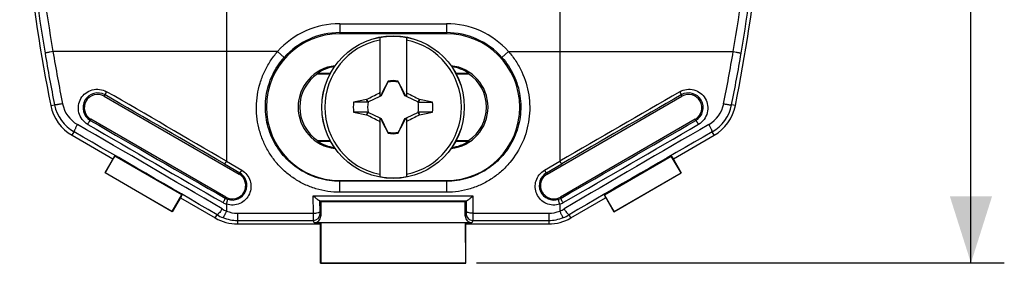
# Model space of a CAD drawing. Units: millimetres. Extents: x -75 to 27, y -89 to 73.
# Drawn here: x -17 to 27, y -40 to -29 of the extents above; entities that cross this region are included whole.
import ezdxf

# ---------------------------------------------------------------- set-up
doc = ezdxf.new("R2010")
doc.units = ezdxf.units.MM
doc.header["$LTSCALE"] = 16.335
doc.layers.get('0').update_dxf_attribs({"linetype": 'CONTINUOUS'})
doc.layers.add('RACCORDO', color=7, linetype='CONTINUOUS')
doc.layers.add('TRASH', color=7, linetype='CONTINUOUS')
doc.styles.get("Standard").update_dxf_attribs({"font": 'txt', "width": 0.8})
doc.dimstyles.new('DIMSTYLE_1', dxfattribs={"dimtxt": 3, "dimasz": 3, "dimexe": 1.5, "dimexo": 0.5, "dimgap": 0.75, "dimtad": 1, "dimdec": 1, "dimtxsty": 'STANDARD', "dimblk": '_FILLED', "dimblk1": '_FILLED', "dimblk2": '_FILLED', "dimcen": 0.09, "dimazin": 2, "dimtfac": 1, "dimtdec": 1, "dimtofl": 0, "dimtmove": 0, "dimatfit": 3, "dimldrblk": '_FILLED', "dimfxl": 1, "dimtolj": 1, "dimarcsym": 0})

# ---------------------------------------------------------------- blocks, each defined once
blk = doc.blocks.new('_FILLED')
at = {"color": 0, "linetype": 'BYBLOCK'}
blk.add_solid([(0, 0), (-1, 0.317), (-1, -0.317)], dxfattribs=at)
blk = doc.blocks.new('*D0')
at = {"color": 7, "linetype": 'CONTINUOUS'}
for p, q in [((3.57, 39.216), (27.316, 39.216)), ((25.816, 39.216), (25.816, -0.288)), ((25.816, -39.792), (25.816, -0.288)), ((3.57, -39.792), (27.316, -39.792))]:
    blk.add_line(p, q, dxfattribs=at)
at = {"color": 7, "linetype": 'CONTINUOUS', "xscale": 3, "yscale": 3, "zscale": 3}
for p, rotation in [((25.816, 39.216), 90), ((25.816, -39.792), 270)]:
    blk.add_blockref('_FILLED', p, dxfattribs=dict(at, rotation=rotation))

msp = doc.modelspace()

# ---------------------------------------------------------------- linework, layer by layer
at = {"color": 250, "linetype": 'CONTINUOUS'}
for p, q in [((-7.684, -24.914), (-7.684, -35.217)), ((7.316, -24.914), (7.316, -35.217)), ((-2.584, -29.038), (2.216, -29.038)), ((-2.584, -29.038), (-2.584, -29.488)), ((2.216, -29.038), (2.216, -29.488)), ((-2.584, -29.438), (2.216, -29.438)), ((-5.379, -30.288), (-15.489, -30.288)), ((-5.379, -30.288), (-5.081, -30.555)), ((5.011, -30.288), (4.713, -30.555)), ((5.011, -30.288), (15.121, -30.288)), ((-13.177, -32.293), (-13.144, -32.236)), ((12.81, -32.293), (12.777, -32.236)), ((-15.584, -32.718), (-15.415, -32.684)), ((15.216, -32.718), (15.047, -32.684)), ((-13.777, -33.333), (-13.806, -33.382)), ((13.41, -33.333), (13.438, -33.382)), ((-14.624, -34.052), (-14.537, -33.902)), ((14.256, -34.052), (14.17, -33.902)), ((-7.774, -35.338), (-7.084, -35.74)), ((-7.684, -35.217), (-6.994, -35.621)), ((6.627, -35.621), (7.316, -35.217)), ((6.716, -35.74), (7.406, -35.338)), ((-7.115, -35.793), (-7.084, -35.74)), ((6.748, -35.793), (6.716, -35.74)), ((-2.584, -36.615), (-2.584, -36.088)), ((2.216, -36.118), (-2.584, -36.118)), ((2.216, -36.088), (2.216, -36.615)), ((2.216, -36.615), (-2.584, -36.615)), ((-7.715, -36.833), (-7.74, -36.876)), ((-7.684, -37.145), (-7.684, -37.458)), ((-3.775, -36.772), (3.408, -36.772)), ((-3.771, -37.554), (-3.775, -36.772)), ((-3.485, -36.997), (3.118, -36.997)), ((-3.471, -37.47), (-3.474, -36.998)), ((3.106, -36.998), (3.104, -37.47)), ((3.408, -36.772), (3.404, -37.554)), ((7.316, -37.145), (7.316, -37.458)), ((7.348, -36.833), (7.373, -36.876)), ((-8.184, -37.77), (-8.102, -37.629)), ((-7.184, -37.554), (-3.771, -37.554)), ((-7.184, -37.554), (-7.184, -38.038)), ((-3.434, -37.684), (-3.469, -37.578)), ((3.102, -37.578), (3.066, -37.684)), ((3.404, -37.554), (6.816, -37.554)), ((6.816, -37.554), (6.816, -38.038)), ((7.816, -37.77), (7.735, -37.629)), ((-7.184, -37.878), (-3.769, -37.878)), ((-3.734, -37.985), (-3.769, -37.878)), ((3.402, -37.878), (3.366, -37.985)), ((3.402, -37.878), (6.816, -37.878))]:
    msp.add_line(p, q, dxfattribs=at)
at = {"color": 7, "linetype": 'CONTINUOUS'}
for p, q in [((2.216, -29.488), (-2.584, -29.488)), ((-0.784, -29.665), (-0.784, -32.274)), ((0.416, -29.665), (0.416, -32.274)), ((-3.585, -31.266), (-3.002, -31.266)), ((-3.579, -31.288), (-3.585, -31.266)), ((-3.579, -31.288), (-3.014, -31.288)), ((2.635, -31.266), (3.218, -31.266)), ((2.646, -31.288), (3.211, -31.288)), ((3.211, -31.288), (3.218, -31.266)), ((-0.417, -31.642), (-0.431, -31.662)), ((-0.431, -31.662), (-0.423, -31.666)), ((-0.412, -31.618), (-0.417, -31.642)), ((-0.412, -31.643), (-0.412, -31.618)), ((0.044, -31.643), (0.044, -31.618)), ((0.044, -31.643), (0.049, -31.641)), ((0.063, -31.662), (0.049, -31.641)), ((0.055, -31.666), (0.063, -31.662)), ((-13.177, -32.293), (-7.115, -35.793)), ((-0.784, -32.188), (-0.815, -32.157)), ((-0.703, -32.268), (-0.726, -32.245)), ((0.359, -32.245), (0.336, -32.268)), ((0.448, -32.157), (0.416, -32.188)), ((6.748, -35.793), (12.81, -32.293)), ((-1.329, -32.56), (-1.96, -32.56)), ((-1.36, -32.433), (-1.378, -32.446)), ((-1.329, -32.56), (-1.378, -32.446)), ((-1.306, -32.549), (-1.36, -32.433)), ((0.992, -32.433), (0.938, -32.549)), ((1.01, -32.446), (0.992, -32.433)), ((1.592, -32.56), (1.01, -32.446)), ((-1.96, -33.016), (-1.378, -33.131)), ((-1.378, -33.131), (-1.36, -33.143)), ((-1.36, -33.143), (-1.306, -33.027)), ((0.938, -33.027), (0.992, -33.143)), ((0.961, -33.016), (1.011, -33.13)), ((1.592, -33.016), (0.961, -33.016)), ((0.992, -33.143), (1.011, -33.13)), ((-7.715, -36.833), (-13.777, -33.333)), ((-0.784, -33.388), (-0.815, -33.42)), ((-0.784, -33.302), (-0.784, -35.911)), ((-0.703, -33.308), (-0.726, -33.331)), ((0.336, -33.308), (0.359, -33.331)), ((0.416, -33.302), (0.416, -35.911)), ((0.416, -33.388), (0.448, -33.42)), ((13.41, -33.333), (7.348, -36.833)), ((-14.624, -34.052), (-12.795, -35.108)), ((-0.423, -33.91), (-0.431, -33.914)), ((-0.431, -33.914), (-0.416, -33.935)), ((-0.412, -33.933), (-0.416, -33.935)), ((-0.412, -33.958), (-0.412, -33.933)), ((0.045, -33.933), (0.045, -33.958)), ((0.045, -33.958), (0.049, -33.935)), ((0.049, -33.935), (0.063, -33.914)), ((0.063, -33.914), (0.055, -33.91)), ((12.427, -35.108), (14.256, -34.052)), ((-3.579, -34.288), (-3.585, -34.31)), ((-3.585, -34.31), (-3.002, -34.31)), ((-3.579, -34.288), (-3.014, -34.288)), ((2.635, -34.31), (3.218, -34.31)), ((2.646, -34.288), (3.211, -34.288)), ((3.211, -34.288), (3.218, -34.31)), ((-13.138, -35.744), (-12.696, -34.989)), ((-12.696, -34.989), (-12.795, -35.108)), ((-9.69, -36.725), (-12.696, -34.989)), ((9.322, -36.725), (12.329, -34.989)), ((12.329, -34.989), (12.427, -35.108)), ((12.77, -35.744), (12.329, -34.989)), ((-12.751, -35.055), (-13.141, -35.745)), ((12.383, -35.055), (12.774, -35.745)), ((-13.141, -35.745), (-13.138, -35.744)), ((-10.122, -37.488), (-13.141, -35.745)), ((-10.123, -37.484), (-13.138, -35.744)), ((9.755, -37.488), (12.774, -35.745)), ((9.756, -37.484), (12.77, -35.744)), ((12.774, -35.745), (12.77, -35.744)), ((-2.584, -36.088), (2.216, -36.088)), ((-10.123, -37.484), (-9.69, -36.725)), ((-9.69, -36.725), (-9.744, -36.869)), ((9.756, -37.484), (9.322, -36.725)), ((9.322, -36.725), (9.376, -36.869)), ((-9.72, -36.805), (-10.122, -37.488)), ((-9.744, -36.869), (-8.184, -37.77)), ((-3.434, -37.038), (-3.474, -36.998)), ((3.066, -37.038), (-3.434, -37.038)), ((-3.434, -37.038), (-3.434, -37.684)), ((3.066, -37.038), (3.106, -36.998)), ((3.066, -37.684), (3.066, -37.038)), ((7.816, -37.77), (9.376, -36.869)), ((9.352, -36.805), (9.755, -37.488)), ((-10.122, -37.488), (-10.123, -37.484)), ((9.755, -37.488), (9.756, -37.484)), ((-7.184, -38.038), (-3.452, -38.038)), ((3.366, -37.985), (-3.734, -37.985)), ((-3.452, -38.038), (-3.434, -37.985)), ((-3.452, -39.806), (-3.452, -38.038)), ((-3.434, -37.985), (-3.438, -39.792)), ((3.084, -38.038), (3.066, -37.985)), ((3.066, -37.985), (3.07, -39.792)), ((3.084, -38.038), (6.816, -38.038)), ((3.084, -39.806), (3.084, -38.038)), ((-3.438, -39.792), (-3.452, -39.806)), ((-3.452, -39.806), (3.084, -39.806)), ((-3.438, -39.792), (3.07, -39.792)), ((3.07, -39.792), (3.084, -39.806))]:
    msp.add_line(p, q, dxfattribs=at)
for centre, radius, start, end in [((53.016, -18.788), 70, 180, 191.47838), ((-53.384, -18.788), 70, 348.52162, 360), ((-2.584, -32.788), 3.3, 90, 270), ((-0.184, -32.788), 3.18, 79.1243, 100.8757), ((2.216, -32.788), 3.3, 270, 90), ((-0.184, -32.788), 3.075, 101.2518, 258.7482), ((-0.184, -32.788), 3.075, 281.2518, 78.7482), ((-2.584, -32.788), 1.873, 96.3586, 263.6414), ((2.216, -32.788), 1.873, 276.3586, 83.6414), ((-2.584, -32.788), 1.8, 123.5573, 236.4427), ((2.216, -32.788), 1.8, 303.5573, 56.4427), ((-0.184, -32.788), 1.192, 78.9652, 101.0419), ((-13.477, -32.813), 0.6, 60, 240), ((15.65, -40.267), 18.354, 153.5549, 153.7764), ((6.708, -47.438), 16.914, 116.0752, 116.2917), ((-7.075, -47.436), 16.912, 63.7086, 63.9252), ((-15.917, -40.217), 18.242, 26.223, 26.4458), ((13.11, -32.813), 0.6, 300, 120), ((-13.624, -32.32), 2, 191.4784, 240), ((-0.184, -32.788), 1.79, 172.6786, 187.3149), ((1.438, 227.571), 260.131, 269.8949, 270.03384), ((-0.184, -32.788), 1.79, 352.6786, 7.3149), ((13.256, -32.32), 2, 300, 348.5216), ((-1.806, -293.147), 260.131, 89.8949, 90.03384), ((15.549, -25.359), 18.242, 206.223, 206.4458), ((6.707, -18.14), 16.912, 243.7086, 243.9252), ((-7.076, -18.138), 16.914, 296.0752, 296.2917), ((-16.017, -25.309), 18.354, 333.5549, 333.7764), ((-0.184, -32.788), 1.192, 258.9652, 281.0419), ((-7.415, -36.313), 0.6, 240, 60), ((7.048, -36.313), 0.6, 120, 300), ((-0.184, -32.788), 3.18, 259.1243, 280.8757), ((-7.184, -36.038), 2, 240, 270), ((6.816, -36.038), 2, 270, 300)]:
    msp.add_arc(centre, radius, start, end, dxfattribs=at)
at = {"color": 250, "linetype": 'CONTINUOUS'}
for centre, radius, start, end in [((52.281, -18.785), 69.101, 180.00244, 189.645), ((51.429, -18.784), 67.899, 180.00311, 189.75431), ((-51.796, -18.784), 67.899, 350.24569, 359.99689), ((-52.648, -18.785), 69.102, 350.355, 359.99755), ((-2.584, -32.788), 3.75, 90, 138.1882), ((2.216, -32.788), 3.75, 41.8118, 90), ((-2.584, -32.788), 3.35, 90, 138.1882), ((2.216, -32.788), 3.35, 41.8118, 90), ((63.736, -16.844), 80.721, 189.64071, 191.31622), ((65.517, -16.614), 82.152, 189.58155, 191.24601), ((-65.885, -16.614), 82.152, 348.75399, 350.41845), ((-64.104, -16.844), 80.721, 348.68378, 350.35929), ((-13.473, -32.81), 0.662, 60.1976, 239.8096), ((-504.687, -889.358), 988.065, 59.806898, 60.166545), ((-507.787, -892.648), 992.619, 59.74679, 60.106621), ((504.732, -888.007), 987.255, 119.892402, 120.254187), ((502.769, -886.674), 984.965, 119.832893, 120.193667), ((13.105, -32.81), 0.662, 300.1969, 119.809), ((-13.634, -32.326), 1.816, 191.3526, 240.1856), ((-13.693, -32.366), 1.39, 191.1827, 240.0291), ((13.326, -32.366), 1.39, 299.9709, 348.8172), ((13.267, -32.326), 1.816, 299.8144, 348.6474), ((-336.353, -593.595), 645.98, 59.436808, 60.104899), ((484.701, 822.968), 991.094, 239.794349, 240.201097), ((480.276, 817.352), 983.802, 239.853235, 240.26091), ((-483.329, 822.014), 989.182, 299.740198, 300.14566), ((-486.476, 825.406), 993.909, 299.799479, 300.205075), ((332.03, -586.808), 638.124, 119.890989, 120.567304), ((-332.283, -589.921), 640.406, 59.588188, 60.2535), ((329.407, -585.591), 635.402, 119.74388, 120.414432), ((-7.415, -36.306), 0.656, 251.2597, 59.7239), ((7.047, -36.306), 0.656, 120.283, 288.7402), ((-7.413, -36.349), 0.841, 240.2124, 251.214), ((-7.415, -36.305), 0.658, 240.3467, 251.3058), ((7.047, -36.305), 0.657, 288.6935, 299.653), ((7.046, -36.349), 0.84, 288.7852, 299.7884), ((-7.181, -36.054), 1.825, 239.6918, 248.658), ((-7.175, -36.168), 1.387, 239.434, 248.4591), ((-7.184, -36.206), 1.349, 248.2264, 269.9898), ((-3.769, -37.578), 0.3, 270.0278, 359.8975), ((3.402, -37.578), 0.3, 180.1025, 269.9722), ((6.816, -36.206), 1.349, 270.0101, 291.7739), ((6.807, -36.168), 1.387, 291.5412, 300.5658), ((6.814, -36.054), 1.825, 291.3422, 300.3081), ((-7.184, -36.059), 1.819, 248.6631, 269.9998), ((6.816, -36.059), 1.819, 270.0002, 291.3369)]:
    msp.add_arc(centre, radius, start, end, dxfattribs=at)
at = {"color": 7, "linetype": 'CONTINUOUS'}
for centre, major_axis, ratio, start_param, end_param in [((-2.584, -32.734), (0, 1.777), 0.999542, 0.135393, 0.598949), ((2.216, -32.734), (0, 1.777), 0.999542, -0.598949, -0.135393), ((-525.196, -133.44), (535.114, 0), 0.995125, 0.192354, 0.192398), ((100.468, -557.681), (0, -535.114), 0.995125, -2.949148, -2.948035), ((-100.836, 492.105), (0.001, 535.114), 0.995125, -2.949146, -2.948033), ((524.828, 67.864), (-535.114, 0), 0.995125, 0.192354, 0.192398), ((-2.584, -32.842), (0, 1.777), 0.999542, -3.740542, -3.276985), ((2.216, -32.842), (0, 1.777), 0.999542, -3.0062, -2.542643), ((-3.734, -37.684), (-0.095, 0.285), 0.998478, -3.462643, -1.89276), ((3.366, -37.684), (0.095, 0.285), 0.998478, -4.390425, -2.820542)]:
    msp.add_ellipse(centre, major_axis=major_axis, ratio=ratio, start_param=start_param, end_param=end_param, dxfattribs=at)
at = {"color": 250, "linetype": 'CONTINUOUS'}
for points, knots in [([(-15.489, -30.288), (-15.534, -30.296), (-15.6, -30.308), (-15.683, -30.324), (-15.735, -30.335), (-15.777, -30.344), (-15.807, -30.351), (-15.824, -30.355), (-15.834, -30.358), (-15.84, -30.36), (-15.843, -30.362), (-15.844, -30.363)], [0, 0, 0, 0, 0.382195, 0.550446, 0.69705, 0.81811, 0.910467, 0.945, 0.971486, 0.989816, 1, 1, 1, 1]), ([(-2.584, -36.615), (-2.765, -36.615), (-3.129, -36.588), (-3.662, -36.468), (-4.17, -36.273), (-4.644, -36.005), (-5.073, -35.674), (-5.449, -35.284), (-5.766, -34.846), (-6.018, -34.367), (-6.201, -33.856), (-6.31, -33.324), (-6.343, -32.781), (-6.3, -32.238), (-6.18, -31.705), (-5.985, -31.194), (-5.72, -30.715), (-5.499, -30.425), (-5.379, -30.288)], [0, 0, 0, 0, 0.062787, 0.125492, 0.188058, 0.25046, 0.312709, 0.374852, 0.436956, 0.499093, 0.561322, 0.62368, 0.686176, 0.748799, 0.811526, 0.874319, 0.937156, 1, 1, 1, 1]), ([(-2.584, -36.118), (-2.904, -36.118), (-3.548, -36.025), (-4.429, -35.619), (-5.157, -34.984), (-5.676, -34.171), (-5.945, -33.242), (-5.939, -32.27), (-5.655, -31.338), (-5.295, -30.794), (-5.081, -30.555)], [0, 0, 0, 0, 0.125629, 0.250623, 0.374905, 0.498969, 0.623433, 0.74855, 0.874173, 1, 1, 1, 1]), ([(5.011, -30.288), (5.131, -30.425), (5.352, -30.715), (5.705, -31.352), (5.97, -32.231), (5.981, -33.328), (5.687, -34.382), (5.206, -35.156), (4.705, -35.674), (4.276, -36.005), (3.803, -36.273), (3.294, -36.469), (2.762, -36.588), (2.398, -36.615), (2.216, -36.615)], [0, 0, 0, 0, 0.062923, 0.125842, 0.251204, 0.376171, 0.500605, 0.624688, 0.686908, 0.749235, 0.811715, 0.874359, 0.937141, 1, 1, 1, 1]), ([(4.713, -30.555), (4.927, -30.794), (5.288, -31.338), (5.571, -32.27), (5.578, -33.242), (5.309, -34.171), (4.79, -34.984), (4.062, -35.619), (3.181, -36.025), (2.537, -36.118), (2.216, -36.118)], [0, 0, 0, 0, 0.125831, 0.251456, 0.376577, 0.501041, 0.625104, 0.749385, 0.874379, 1, 1, 1, 1]), ([(15.121, -30.288), (15.167, -30.296), (15.232, -30.308), (15.315, -30.324), (15.367, -30.335), (15.41, -30.344), (15.439, -30.351), (15.457, -30.355), (15.466, -30.358), (15.472, -30.36), (15.476, -30.362), (15.477, -30.363)], [0, 0, 0, 0, 0.382195, 0.550446, 0.69705, 0.81811, 0.910467, 0.945, 0.971486, 0.989816, 1, 1, 1, 1]), ([(-13.924, -33.561), (-14.019, -33.505), (-14.19, -33.354), (-14.338, -33.048), (-14.358, -32.709), (-14.248, -32.39), (-14.026, -32.138), (-13.724, -31.989), (-13.388, -31.966), (-13.174, -32.038), (-13.078, -32.093)], [0, 0, 0, 0, 0.125833, 0.251697, 0.377112, 0.501875, 0.626138, 0.750302, 0.874818, 1, 1, 1, 1]), ([(-13.078, -32.093), (-13.088, -32.11), (-13.102, -32.136), (-13.119, -32.169), (-13.129, -32.189), (-13.136, -32.207), (-13.142, -32.221), (-13.144, -32.229), (-13.145, -32.235), (-13.144, -32.236)], [0, 0, 0, 0, 0.379613, 0.5482, 0.695466, 0.817079, 0.909617, 0.970491, 1, 1, 1, 1]), ([(12.711, -32.093), (12.806, -32.038), (13.021, -31.966), (13.357, -31.989), (13.658, -32.138), (13.881, -32.39), (13.991, -32.709), (13.971, -33.048), (13.823, -33.354), (13.652, -33.505), (13.556, -33.561)], [0, 0, 0, 0, 0.12518, 0.249697, 0.373861, 0.498124, 0.622887, 0.748302, 0.874166, 1, 1, 1, 1]), ([(12.711, -32.093), (12.721, -32.11), (12.735, -32.136), (12.751, -32.169), (12.761, -32.189), (12.769, -32.207), (12.774, -32.221), (12.777, -32.229), (12.778, -32.235), (12.777, -32.236)], [0, 0, 0, 0, 0.3796, 0.548185, 0.695453, 0.817069, 0.909611, 0.970488, 1, 1, 1, 1]), ([(-15.057, -32.635), (-15.081, -32.64), (-15.126, -32.648), (-15.191, -32.659), (-15.251, -32.669), (-15.302, -32.676), (-15.345, -32.682), (-15.375, -32.685), (-15.394, -32.686), (-15.403, -32.686), (-15.41, -32.685), (-15.414, -32.684), (-15.415, -32.684)], [0, 0, 0, 0, 0.196453, 0.381511, 0.549348, 0.695591, 0.816419, 0.908762, 0.943417, 0.970153, 0.988934, 1, 1, 1, 1]), ([(14.69, -32.635), (14.713, -32.64), (14.758, -32.648), (14.824, -32.659), (14.883, -32.669), (14.935, -32.676), (14.978, -32.682), (15.008, -32.685), (15.026, -32.686), (15.036, -32.686), (15.043, -32.685), (15.046, -32.684), (15.047, -32.684)], [0, 0, 0, 0, 0.196451, 0.381508, 0.549345, 0.695588, 0.816416, 0.908761, 0.943416, 0.970152, 0.988934, 1, 1, 1, 1]), ([(-14.388, -33.57), (-14.41, -33.611), (-14.441, -33.669), (-14.479, -33.745), (-14.502, -33.793), (-14.519, -33.833), (-14.531, -33.864), (-14.537, -33.885), (-14.538, -33.897), (-14.538, -33.901), (-14.537, -33.902)], [0, 0, 0, 0, 0.379106, 0.54614, 0.691876, 0.812543, 0.905163, 0.967487, 0.98724, 1, 1, 1, 1]), ([(-13.924, -33.561), (-13.911, -33.538), (-13.892, -33.506), (-13.867, -33.464), (-13.849, -33.437), (-13.834, -33.414), (-13.823, -33.399), (-13.815, -33.39), (-13.811, -33.386), (-13.808, -33.383), (-13.806, -33.382), (-13.806, -33.382)], [0, 0, 0, 0, 0.358197, 0.527486, 0.679729, 0.80804, 0.906489, 0.943152, 0.970898, 0.989671, 1, 1, 1, 1]), ([(13.556, -33.561), (13.544, -33.538), (13.525, -33.506), (13.499, -33.464), (13.482, -33.437), (13.466, -33.414), (13.455, -33.399), (13.448, -33.39), (13.444, -33.386), (13.441, -33.383), (13.439, -33.382), (13.438, -33.382)], [0, 0, 0, 0, 0.358205, 0.527493, 0.679734, 0.808043, 0.906489, 0.943151, 0.970896, 0.98967, 1, 1, 1, 1]), ([(14.02, -33.57), (14.043, -33.611), (14.074, -33.669), (14.112, -33.745), (14.134, -33.793), (14.152, -33.833), (14.163, -33.864), (14.17, -33.885), (14.171, -33.897), (14.17, -33.901), (14.17, -33.902)], [0, 0, 0, 0, 0.379109, 0.546143, 0.691879, 0.812546, 0.905165, 0.967488, 0.98724, 1, 1, 1, 1]), ([(-7.684, -35.217), (-7.694, -35.233), (-7.709, -35.257), (-7.728, -35.286), (-7.741, -35.304), (-7.752, -35.319), (-7.761, -35.329), (-7.768, -35.336), (-7.772, -35.339), (-7.774, -35.338)], [0, 0, 0, 0, 0.380402, 0.548393, 0.694824, 0.815657, 0.907753, 0.968874, 1, 1, 1, 1]), ([(7.316, -35.217), (7.326, -35.233), (7.341, -35.257), (7.361, -35.286), (7.373, -35.304), (7.385, -35.319), (7.394, -35.329), (7.4, -35.336), (7.405, -35.339), (7.406, -35.338)], [0, 0, 0, 0, 0.380402, 0.548393, 0.694824, 0.815657, 0.907753, 0.968874, 1, 1, 1, 1]), ([(-6.994, -35.621), (-6.905, -35.673), (-6.747, -35.811), (-6.601, -36.087), (-6.562, -36.395), (-6.634, -36.697), (-6.808, -36.955), (-7.067, -37.135), (-7.375, -37.209), (-7.586, -37.179), (-7.684, -37.145)], [0, 0, 0, 0, 0.125652, 0.250165, 0.37379, 0.49721, 0.62131, 0.746718, 0.873278, 1, 1, 1, 1]), ([(-6.994, -35.621), (-7.004, -35.637), (-7.019, -35.66), (-7.038, -35.689), (-7.051, -35.707), (-7.062, -35.721), (-7.071, -35.731), (-7.078, -35.737), (-7.082, -35.74), (-7.084, -35.74)], [0, 0, 0, 0, 0.38027, 0.547891, 0.693919, 0.814434, 0.906424, 0.967827, 1, 1, 1, 1]), ([(7.316, -37.145), (7.218, -37.179), (7.007, -37.209), (6.699, -37.135), (6.441, -36.955), (6.266, -36.697), (6.194, -36.395), (6.233, -36.087), (6.379, -35.811), (6.538, -35.673), (6.627, -35.621)], [0, 0, 0, 0, 0.126725, 0.253284, 0.378691, 0.502791, 0.62621, 0.749834, 0.874343, 1, 1, 1, 1]), ([(6.627, -35.621), (6.636, -35.637), (6.651, -35.66), (6.671, -35.689), (6.684, -35.707), (6.695, -35.721), (6.704, -35.731), (6.71, -35.737), (6.715, -35.74), (6.717, -35.74)], [0, 0, 0, 0, 0.380282, 0.547905, 0.693931, 0.814443, 0.90643, 0.967829, 1, 1, 1, 1]), ([(-7.831, -37.079), (-7.817, -37.056), (-7.798, -37.023), (-7.775, -36.978), (-7.76, -36.948), (-7.749, -36.922), (-7.742, -36.9), (-7.738, -36.886), (-7.738, -36.878), (-7.74, -36.876)], [0, 0, 0, 0, 0.351153, 0.518869, 0.670593, 0.799285, 0.898973, 0.965774, 1, 1, 1, 1]), ([(-7.684, -37.145), (-7.675, -37.12), (-7.662, -37.083), (-7.647, -37.034), (-7.638, -37.001), (-7.63, -36.973), (-7.626, -36.952), (-7.624, -36.937), (-7.624, -36.93), (-7.625, -36.928), (-7.625, -36.927)], [0, 0, 0, 0, 0.352052, 0.521009, 0.67404, 0.803732, 0.903692, 0.969419, 0.98884, 1, 1, 1, 1]), ([(7.316, -37.145), (7.307, -37.12), (7.294, -37.083), (7.279, -37.034), (7.27, -37.001), (7.263, -36.973), (7.258, -36.951), (7.256, -36.937), (7.257, -36.93), (7.257, -36.928), (7.258, -36.927)], [0, 0, 0, 0, 0.352047, 0.521005, 0.674037, 0.803732, 0.903694, 0.969421, 0.988841, 1, 1, 1, 1]), ([(7.463, -37.079), (7.449, -37.056), (7.43, -37.023), (7.407, -36.978), (7.393, -36.948), (7.382, -36.922), (7.374, -36.9), (7.371, -36.886), (7.371, -36.878), (7.373, -36.876)], [0, 0, 0, 0, 0.351153, 0.518869, 0.670593, 0.799285, 0.898973, 0.965774, 1, 1, 1, 1]), ([(-7.88, -37.362), (-7.903, -37.4), (-7.948, -37.466), (-8.004, -37.542), (-8.044, -37.588), (-8.068, -37.611), (-8.086, -37.625), (-8.098, -37.63), (-8.102, -37.629)], [0, 0, 0, 0, 0.375662, 0.684192, 0.803699, 0.896501, 0.961231, 1, 1, 1, 1]), ([(-7.684, -37.458), (-7.701, -37.498), (-7.726, -37.554), (-7.76, -37.625), (-7.782, -37.668), (-7.802, -37.703), (-7.819, -37.729), (-7.832, -37.745), (-7.842, -37.753), (-7.846, -37.753)], [0, 0, 0, 0, 0.380299, 0.546396, 0.690854, 0.810367, 0.902405, 0.965256, 1, 1, 1, 1]), ([(-3.771, -37.554), (-3.733, -37.554), (-3.663, -37.55), (-3.58, -37.536), (-3.526, -37.518), (-3.493, -37.503), (-3.472, -37.484), (-3.471, -37.47)], [0, 0, 0, 0, 0.352349, 0.656839, 0.778846, 0.876297, 1, 1, 1, 1]), ([(-3.769, -37.878), (-3.769, -37.875), (-3.769, -37.865), (-3.77, -37.846), (-3.77, -37.817), (-3.771, -37.76), (-3.771, -37.672), (-3.771, -37.596), (-3.771, -37.554)], [0, 0, 0, 0, 0.02774, 0.087841, 0.178873, 0.298707, 0.612613, 1, 1, 1, 1]), ([(-3.469, -37.578), (-3.469, -37.577), (-3.469, -37.574), (-3.47, -37.568), (-3.47, -37.558), (-3.471, -37.539), (-3.471, -37.51), (-3.471, -37.484), (-3.471, -37.47)], [0, 0, 0, 0, 0.02794, 0.088116, 0.179164, 0.298976, 0.612767, 1, 1, 1, 1]), ([(3.104, -37.47), (3.104, -37.484), (3.104, -37.51), (3.103, -37.539), (3.103, -37.558), (3.102, -37.568), (3.102, -37.574), (3.102, -37.577), (3.102, -37.578)], [0, 0, 0, 0, 0.387233, 0.701024, 0.820836, 0.911884, 0.97206, 1, 1, 1, 1]), ([(3.404, -37.554), (3.366, -37.554), (3.295, -37.55), (3.212, -37.536), (3.158, -37.518), (3.126, -37.503), (3.105, -37.484), (3.104, -37.47)], [0, 0, 0, 0, 0.352345, 0.656835, 0.778843, 0.876295, 1, 1, 1, 1]), ([(3.404, -37.554), (3.404, -37.596), (3.404, -37.672), (3.403, -37.76), (3.403, -37.817), (3.402, -37.846), (3.402, -37.865), (3.402, -37.875), (3.402, -37.878)], [0, 0, 0, 0, 0.387387, 0.701293, 0.821127, 0.912159, 0.97226, 1, 1, 1, 1]), ([(7.316, -37.458), (7.333, -37.498), (7.358, -37.554), (7.392, -37.625), (7.415, -37.668), (7.435, -37.703), (7.452, -37.729), (7.465, -37.745), (7.474, -37.753), (7.478, -37.753)], [0, 0, 0, 0, 0.380296, 0.546394, 0.690852, 0.810365, 0.902404, 0.965256, 1, 1, 1, 1]), ([(7.512, -37.362), (7.536, -37.4), (7.58, -37.466), (7.637, -37.542), (7.677, -37.588), (7.7, -37.611), (7.718, -37.625), (7.73, -37.63), (7.735, -37.629)], [0, 0, 0, 0, 0.375661, 0.684191, 0.803698, 0.896501, 0.961231, 1, 1, 1, 1])]:
    msp.add_open_spline(points, degree=3, knots=knots, dxfattribs=at)
at = {"color": 7, "linetype": 'CONTINUOUS'}
for points in [[(-0.431, -31.662), (-0.531, -31.856), (-0.631, -32.05), (-0.726, -32.245)], [(0.359, -32.245), (0.263, -32.05), (0.164, -31.856), (0.063, -31.662)], [(-1.36, -32.433), (-1.179, -32.34), (-0.998, -32.247), (-0.815, -32.157)], [(0.448, -32.157), (0.63, -32.247), (0.812, -32.34), (0.992, -32.433)], [(-0.815, -33.42), (-0.998, -33.33), (-1.179, -33.237), (-1.36, -33.143)], [(0.992, -33.143), (0.812, -33.237), (0.63, -33.33), (0.448, -33.42)], [(-0.726, -33.331), (-0.631, -33.526), (-0.531, -33.72), (-0.431, -33.914)], [(0.063, -33.914), (0.164, -33.72), (0.263, -33.526), (0.359, -33.331)]]:
    msp.add_open_spline(points, degree=3, dxfattribs=at)
for points, knots in [([(-0.417, -31.642), (-0.416, -31.642), (-0.414, -31.643), (-0.413, -31.643), (-0.412, -31.643)], [0, 0, 0, 0, 0.48492, 1, 1, 1, 1]), ([(1.01, -32.446), (1.002, -32.465), (0.985, -32.503), (0.97, -32.541), (0.961, -32.56)], [0, 0, 0, 0, 0.499596, 1, 1, 1, 1]), ([(-1.378, -33.131), (-1.37, -33.112), (-1.353, -33.074), (-1.337, -33.035), (-1.329, -33.016)], [0, 0, 0, 0, 0.499596, 1, 1, 1, 1]), ([(0.049, -33.935), (0.048, -33.934), (0.047, -33.933), (0.045, -33.933), (0.044, -33.933)], [0, 0, 0, 0, 0.48492, 1, 1, 1, 1]), ([(-3.485, -36.997), (-3.492, -36.996), (-3.51, -36.989), (-3.538, -36.973), (-3.571, -36.95), (-3.608, -36.921), (-3.648, -36.888), (-3.705, -36.838), (-3.747, -36.799), (-3.775, -36.772)], [0, 0, 0, 0, 0.059567, 0.148861, 0.260927, 0.389796, 0.531043, 0.681363, 1, 1, 1, 1]), ([(-3.485, -36.997), (-3.482, -36.997), (-3.479, -36.997), (-3.475, -36.998), (-3.474, -36.998), (-3.474, -36.998)], [0, 0, 0, 0, 0.713393, 0.909533, 1, 1, 1, 1]), ([(3.106, -36.998), (3.107, -36.998), (3.108, -36.998), (3.111, -36.997), (3.115, -36.997), (3.118, -36.997)], [0, 0, 0, 0, 0.090467, 0.286607, 1, 1, 1, 1]), ([(3.118, -36.997), (3.125, -36.996), (3.142, -36.989), (3.17, -36.973), (3.203, -36.95), (3.241, -36.921), (3.281, -36.888), (3.337, -36.838), (3.379, -36.799), (3.408, -36.772)], [0, 0, 0, 0, 0.059567, 0.148861, 0.260927, 0.389796, 0.531043, 0.681363, 1, 1, 1, 1])]:
    msp.add_open_spline(points, degree=3, knots=knots, dxfattribs=at)
at = {"layer": 'RACCORDO', "color": 7, "linetype": 'CONTINUOUS'}
msp.add_circle((-0.184, -32.788), 3.204, dxfattribs=at)
at = {"layer": 'RACCORDO', "color": 250, "linetype": 'CONTINUOUS'}
msp.add_circle((-0.184, -32.788), 3.202, dxfattribs=at)
at = {"layer": 'TRASH', "color": 7, "linetype": 'CONTINUOUS'}
for p, q in [((-0.703, -32.268), (-0.423, -31.666)), ((-0.423, -31.666), (-0.412, -31.643)), ((0.055, -31.666), (0.044, -31.643)), ((0.055, -31.666), (0.336, -32.268)), ((-1.306, -32.549), (-0.77, -32.299)), ((-0.77, -32.299), (-0.703, -32.268)), ((0.336, -32.268), (0.404, -32.3)), ((0.404, -32.3), (0.938, -32.549)), ((-1.306, -32.549), (-1.329, -32.56)), ((0.938, -32.549), (0.961, -32.56)), ((-1.306, -33.027), (-1.329, -33.016)), ((-0.771, -33.276), (-1.306, -33.027)), ((0.938, -33.027), (0.402, -33.277)), ((0.961, -33.016), (0.938, -33.027)), ((-0.703, -33.308), (-0.771, -33.276)), ((-0.423, -33.91), (-0.703, -33.308)), ((0.336, -33.308), (0.055, -33.91)), ((0.402, -33.277), (0.336, -33.308)), ((-0.412, -33.933), (-0.423, -33.91)), ((0.055, -33.91), (0.044, -33.933))]:
    msp.add_line(p, q, dxfattribs=at)
for start, end in [(77.9847, 102.0154), (167.9846, 192.0153), (347.9846, 12.0153), (257.9847, 282.0154)]:
    msp.add_arc((-0.184, -32.788), 1.147, start, end, dxfattribs=at)

# ---------------------------------------------------------------- dimensions: what is measured, and where the dimension line sits
at = {"color": 7, "linetype": 'CONTINUOUS'}
dim = msp.add_linear_dim(base=(25.816, -39.792), p1=(3.07, 39.216), p2=(3.07, -39.792), angle=270, dimstyle='DIMSTYLE_1', dxfattribs=at)
dim.commit()
dim.dimension.update_dxf_attribs({"geometry": '*D0', "text_midpoint": (25.816, -2.645), "dimtype": 160})

doc.saveas('drawing.dxf')
